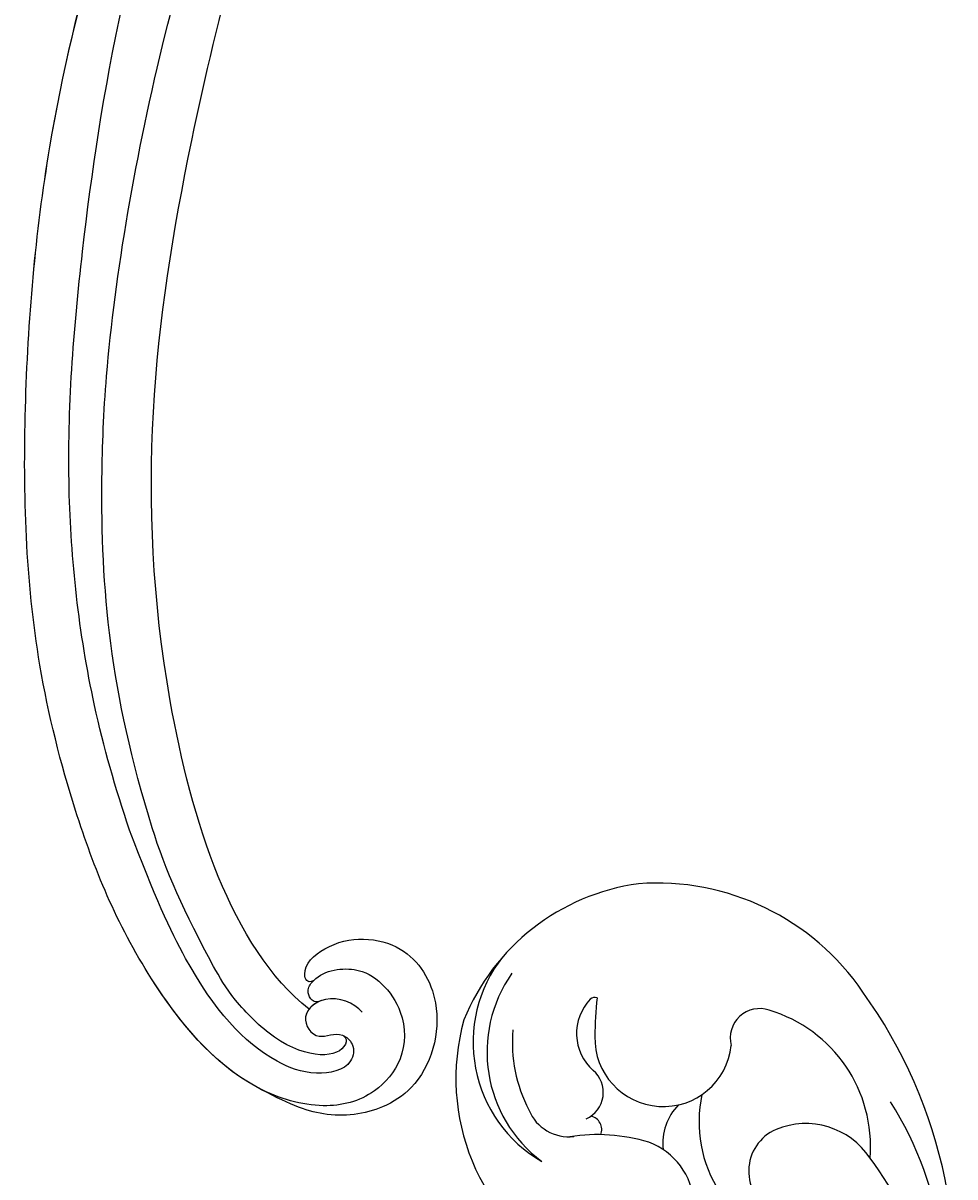
# Model space of a CAD drawing. Units: millimetres. Extents: x 20759 to 29159, y 6404 to 9374.
# Drawn here: x 22034 to 22093, y 7879 to 7952 of the extents above; entities that cross this region are included whole.
import ezdxf

# ---------------------------------------------------------------- set-up
doc = ezdxf.new("R2010")
doc.units = ezdxf.units.MM
doc.layers.add('H-08.木作(細線)', color=8, linetype='Continuous')
doc.layers.add('logo', color=8, linetype='Continuous', plot=False)
doc.styles.get("Standard").update_dxf_attribs({"font": 'arial.ttf'})

# ---------------------------------------------------------------- blocks, each defined once
blk = doc.blocks.new('SE-21063L-d')
at = {"layer": 'H-08.木作(細線)'}
for centre, radius, start, end in [((-129.723, -46.156), 13.638, 72.56881, 148.60418), ((-131.187, -45.844), 13.859, 6.10975, 66.39606), ((-127.318, -42.352), 8.68, 50.15004, 148.13562), ((-127.959, -43.138), 8.61, 53.14958, 141.42995), ((-127.448, -45.173), 9.033, 83.06312, 116.09136), ((-130.506, -39.575), 2.676, 110.0011, 185.55192), ((-144.185, -40.963), 11.09, 341.26568, 7.1916), ((-130.402, -39.956), 1.813, 201.93424, 318.00863), ((-126.792, -43.307), 3.113, 44.58523, 136.61332), ((-132.768, -40.737), 0.861, 246.53986, 346.44332), ((-127.165, -45.64), 4.302, 86.82076, 262.1772), ((-127.988, -67.892), 26.569, 82.45928, 87.71167), ((-124.858, -41.392), 0.391, 335.73168, 43.69341), ((-137.728, -42.907), 4.357, 205.33481, 338.20178), ((-133.051, -45.058), 15.66, 302.45884, 2.52208), ((-133.881, -48.833), 3.432, 43.36572, 94.71412), ((-132.754, -55.818), 8.095, 75.91939, 121.32675), ((-127.333, -51.7), 1.846, 339.33251, 103.07653), ((-135.778, -53.624), 2.869, 21.89883, 151.84038), ((-134.091, -49.524), 8.944, 263.5666, 341.57128), ((-137.684, -54.275), 4.881, 302.0541, 20.64285), ((-146.572, -42.064), 19.975, 259.77195, 305.07402), ((-141.792, -32.967), 30.567, 255.48503, 304.12074), ((-143.016, -40.417), 22.502, 252.26338, 300.49683)]:
    blk.add_arc(centre, radius, start, end, dxfattribs=at)
blk = doc.blocks.new('logo')
at = {"layer": 'logo'}
h = blk.add_hatch(color=256, dxfattribs=at)
edge = h.paths.add_edge_path()
edge.add_ellipse((0, 1), major_axis=(0.323, 0.566), ratio=0.659111, start_angle=263.8576, end_angle=429.825)
edge.add_arc((0, 1), 0.399, 258.9967, 261.058)
edge.add_ellipse((0, 1), major_axis=(0.314, 0.551), ratio=0.659838, start_angle=263.243, end_angle=428.5195, ccw=False)
edge.add_arc((0, 0), 0.0433, 263.9962, 282.4455)
edge = h.paths.add_edge_path()
edge.add_ellipse((0, 1), major_axis=(0.314, 0.551), ratio=0.659838, start_angle=70.2744, end_angle=262.8394, ccw=False)
edge.add_arc((0, 1), 0.237, 245.2323, 248.2557, ccw=False)
edge.add_ellipse((0, 1), major_axis=(0.323, 0.566), ratio=0.659111, start_angle=71.1999, end_angle=263.5875)
edge.add_arc((0, 0), 0.0389, 266.4658, 288.3928, ccw=False)
edge = h.paths.add_edge_path(flags=17)
edge.add_line((0, 1), (0, 1))
edge.add_arc((0, 1), 0.399, 261.058, 296.4699, ccw=False)
edge.add_ellipse((0, 1), major_axis=(0.314, 0.551), ratio=0.659838, start_angle=68.5195, end_angle=70.2744)
edge.add_arc((0, 1), 0.237, 248.2557, 287.7329)
edge.add_arc((0, 1), 0.155, 119.2735, 139.7006)
edge.add_arc((0, 1), 0.526, 137.2638, 146.3296)
edge.add_arc((1, 0), 0.794, 150.4954, 153.1332)
edge.add_arc((0, 0), 0.799, 100.8186, 103.2077, ccw=False)
edge.add_arc((0, 1), 0.325, 138.9231, 148.8948, ccw=False)
edge.add_arc((1, 0), 0.758, 124.4657, 138.4002, ccw=False)
edge = h.paths.add_edge_path()
edge.add_arc((0, 1), 0.237, 233.3596, 245.2323)
edge.add_ellipse((0, 1), major_axis=(0.323, 0.566), ratio=0.659111, start_angle=69.825, end_angle=71.1999, ccw=False)
edge.add_arc((0, 1), 0.399, 251.1923, 258.9967, ccw=False)
h.paths.add_polyline_path([(0, 1, -0.021859), (0, 1, -0.004955), (0, 1, 0.012967), (0, 1, 0.223317), (0, 1, 0.425243), (0, 1, 0.393247), (0, 1, -0.084558), (0, 1, 0.019194), (0, 1, 0.004726), (0, 1, 0.021148), (0, 1, -0.080721), (0, 1, -0.104113), (0, 1, -0.094873), (0, 1, -0.207877), (0, 1, -0.223034), (0, 1, -0.16869)], flags=17)
h.paths.add_polyline_path([(0, 1, 0.088592), (0, 1, 0.140724), (0, 1, -0.012272), (0, 1, -0.041532), (0, 1, 0.005558), (0, 1, -0.187874)], flags=17)
h.paths.add_polyline_path([(0, 1, 0.011592), (0, 1, 0.056884), (0, 1, -0.271208), (0, 1, -0.679677), (0, 1, -0.290071), (0, 1, -0.103922), (0, 1, 0.053349), (0, 1, -0.004508), (0, 1, 0.220604), (0, 1, -0.015501), (0, 1, 0.008768), (0, 1, 0.029539), (0, 1, 1.009367)], flags=17)
h.paths.add_polyline_path([(0, 1, -0.008928), (0, 1, -0.347678), (0, 1, 0.00727), (0, 1, -0.035606), (0, 1, 0.01139), (0, 1, 0.012101), (0, 1, 0.461639)], flags=17)
h.paths.add_polyline_path([(0, 1, 0.433181), (0, 1, 0.04486), (0, 1, -0.026783), (0, 1, -0.142026), (0, 1, -0.307429), (0, 1, -0.953401), (0, 1, 0.069613), (0, 1, 0.042891), (0, 1, -0.067719), (0, 1, 0.893379)], flags=17)
h.paths.add_polyline_path([(0, 1, -0.009243), (0, 1, -0.026651), (0, 1, 0.013684), (0, 1, 0.174326), (0, 1, 0.391287), (0, 1, 0.210555), (0, 1), (0, 1, 0.001326), (0, 1, -0.005065), (0, 1, -0.027528), (0, 1, -0.195292), (0, 1, -0.659298)], flags=17)
h.paths.add_polyline_path([(0, 1, 0.023127), (0, 1, 0.184672), (0, 1, 0.098355), (0, 1, -0.009788), (0, 1, -0.240413)], flags=17)
h.paths.add_polyline_path([(0, 1, -0.002039), (0, 1, 0.07599), (0, 1, 0.108431), (0, 1, -0.004552), (0, 1, -0.028332), (0, 1, -0.123708)], flags=17)
h.paths.add_polyline_path([(0, 1, -0.55173), (0, 1, -0.18979), (0, 1, -0.013881), (0, 1, 0.011039), (0, 1, 0.022162), (0, 1, -0.010966), (0, 1, -0.001761), (0, 1, 0.034744), (0, 1, 0.086103), (0, 1, 0.506659), (0, 1, 0.355205), (0, 1, 0.093422), (0, 1, 0.017263), (0, 1, -0.31391)], flags=17)
h.paths.add_polyline_path([(0, 1, -0.009702), (0, 1, -0.004936), (0, 1, -0.035369), (0, 1, -0.002587), (0, 1, 0.014405), (0, 1, -0.020509)], flags=17)
h.paths.add_polyline_path([(0, 1, -0.007857), (0, 1, 0.009702), (0, 1, 0.020509), (0, 1, 0.000681), (0, 1, -0.002588), (0, 0, -0.013713), (0, 1, -0.01198)], flags=17)
h.paths.add_polyline_path([(0, 0, -0.036579), (0, 1, 0.01198), (0, 1, 0.013411), (0, 0, 0.001089), (0, 0, 0.015933), (0, 0, -0.190203), (0, 0, -0.266161), (0, 0, -0.207317), (0, 0, -0.064593), (0, 0, -0.001017), (0, 1, -0.000681), (0, 1, 0.152538), (0, 0, 0.230241), (0, 0, 0.234095), (0, 0, 0.172717), (0, 0, 0.028132), (0, 0, -0.014352), (0, 0, 0.062016), (0, 0, 0.349487), (0, 0, 0.392407), (0, 1, 0.130108), (0, 1, 0.001865), (0, 1, -0.054721), (0, 1, 0.014593), (0, 1, 0.007857), (0, 1, -0.01108), (0, 1, -0.100678), (0, 1, -0.349203), (0, 1, -0.402437), (0, 0, -0.009974), (0, 0, 0.613372), (0, 0, 0.175713), (0, 0, -0.002484), (0, 0, -0.463644), (0, 0, -0.513768), (0, 0, -0.075052), (0, 0, 0.007944)], flags=17)
h.paths.add_polyline_path([(0, 0, -0.062016), (0, 0, -0.007786), (0, 0, 0.027572), (0, 0, 0.0582), (0, 0, 0.26466), (0, 0, 0.315327), (0, 0, -0.025867), (0, 0, -0.380363), (0, 0, -0.153954), (0, 0, -0.090831)], flags=17)
h.paths.add_polyline_path([(0, 0, 0.336432), (0, 0, 0.025867), (0, 0, 0.026394), (0, 0, -0.025927), (0, 0, -0.173285), (0, 0, -0.685315), (0, 0, -0.491027), (0, 0, -0.040547), (0, 0, 0.025927), (0, 0, 0.139653), (0, 0, 1.004843)], flags=17)
h.paths.add_polyline_path([(0, 1, 0.143839), (0, 1, 0.069213), (0, 1, -0.088592), (0, 1, 0.404636)], flags=17)
h.paths.add_polyline_path([(0, 1, -0.01627), (0, 1, -0.069213), (0, 1, 0.037626), (0, 1, -0.082213), (0, 1, 0.004306), (0, 1, 0.008989), (0, 1, -0.006474), (0, 1, -0.136946), (0, 1, 0.054668)], flags=17)
for points in [[(0, 1, 0.019194), (0, 1, 0.004726), (0, 1, -0.044587), (0, 1, -0.07623), (0, 1, -0.235864), (0, 1, -0.450297), (0, 1, -0.16869), (0, 1, -0.021859), (0, 1, -0.004955), (0, 1, 0.012967), (0, 1, 0.223317), (0, 1, 0.425243), (0, 1, 0.393247), (0, 1, -0.084558)], [(0, 1, -0.206522), (0, 1, 0.207877), (0, 1, 0.024305), (0, 1, -0.043373)], [(0, 1, -0.011039), (0, 1, -0.017263), (0, 1, 0.004552), (0, 1, 0.002587), (0, 1, 0.035369)]]:
    blk.add_hatch(color=256, dxfattribs=at).paths.add_polyline_path(points)
h = blk.add_hatch(color=256, dxfattribs=at)
h.paths.add_polyline_path([(0, 1, 0.041532), (0, 1, 0.012272), (0, 1, 0.004508), (0, 1, -0.053349), (0, 1, -0.056884), (0, 1, 0.008928)])
h.paths.add_polyline_path([(0, 1, -0.008989), (0, 1, 0.010425), (0, 1, 0.004955), (0, 1, -0.019194)])
h.paths.add_polyline_path([(0, 1, 0.136946), (0, 1, -0.008768), (0, 1, 0.015501)])
h.paths.add_polyline_path([(0, 1, 0.026783), (0, 1, 0.026651), (0, 1, -0.023127), (0, 1, -0.042891)])
h.paths.add_polyline_path([(0, 1, -0.01139), (0, 1, -0.098355), (0, 1, 0.027528), (0, 1, 0.005065), (0, 1, 0.002039)])
h = blk.add_hatch(color=256, dxfattribs=at)
edge = h.paths.add_edge_path()
edge.add_ellipse((0, 1), major_axis=(0.314, 0.551), ratio=0.659838, start_angle=68.5195, end_angle=70.2744, ccw=False)
edge.add_arc((0, 1), 0.399, 258.9967, 261.058, ccw=False)
edge.add_ellipse((0, 1), major_axis=(0.323, 0.566), ratio=0.659111, start_angle=69.825, end_angle=71.1999)
edge.add_arc((0, 1), 0.237, 245.2323, 248.2557)
blk.add_line((0, 1), (0, 1), dxfattribs=at)
blk.add_line((0, 1), (0, 1), dxfattribs=at)
at = {"layer": 'logo', "lineweight": 0}
blk.add_line((0, 1), (0, 1), dxfattribs=at)
blk.add_line((0, 1), (0, 1), dxfattribs=at)
at = {"layer": 'logo'}
for points in [[(0, 1, 0.200172), (0, 1, -0.066965)], [(0, 1, 0.002733), (0, 1)], [(0, 1, 0.060876), (0, 1, 0.137716), (0, 1, -0.393247), (0, 1, 79.578459)], [(0, 1, -0.425243), (0, 1, -0.223317), (0, 1, -0.027703), (0, 1, 0.082213), (0, 1, -0.037626), (0, 1, -0.143839), (0, 1, -0.872775)], [(0, 1, 0.089367), (0, 1, 0.028397)], [(0, 1, 0.039578), (0, 1, 0.021193), (0, 1, 0.700396)], [(0, 1, 0.021148), (0, 1, 0.658186)], [(0, 1, -0.434531), (0, 1, -0.16869), (0, 1, 0.909183)], [(0, 1, -0.056349), (0, 1, 0.070229), (0, 1, 0.769245)], [(0, 1, -0.105013), (0, 1, 0.404636), (0, 1, 1.743742)], [(0, 1, 0.216717), (0, 1, 0.638327)], [(0, 1, -0.329321), (0, 1, -0.679677), (0, 1, 0.415871)], [(0, 1, -0.290071), (0, 1, -0.539799), (0, 1, 0.00727), (0, 1, -1.51475)], [(0, 1, 0.187874), (0, 1, 0.783226)], [(0, 1, -0.026083), (0, 1, -1.009367), (0, 1, 0.624773)], [(0, 1, -0.416943), (0, 1, 0.828532)], [(0, 1, -0.513007), (0, 1, -1.702754)], [(0, 1, -0.015466), (0, 1, 0.608014)], [(0, 1, -0.338614), (0, 1, -0.659298), (0, 1, -0.100316), (0, 1, 0.893379), (0, 1, 0.433181), (0, 1, 0.289299), (0, 1, 0.081086), (0, 1, -0.684784)], [(0, 1, -0.210555), (0, 1, -0.391287), (0, 1, -0.174326), (0, 1, -0.110406), (0, 1, 0.953401), (0, 1)], [(0, 1, 0.307429), (0, 1, 0.446432), (0, 1, 0.145269), (0, 1, -0.214979)], [(0, 1, 0.059536), (0, 1, 0.18979), (0, 1, 0.55173), (0, 1, 0.38162), (0, 0, -0.007944), (0, 0, -0.007944)], [(0, 0, -0.035926), (0, 0, -0.172717), (0, 0, -0.234095), (0, 0, -0.230241), (0, 0, -0.17359), (0, 1)], [(0, 1, 0.111049), (0, 1, 0.147976), (0, 1, 0.393525)], [(0, 1, 0.086103), (0, 1, 0.506659), (0, 1, 0.355205), (0, 1, 0.113269), (0, 1, 0.583131)], [(0, 1, 0.016972), (0, 0, -0.190203), (0, 0, -0.266161), (0, 0, -0.290937), (0, 1, 0.211969)], [(0, 1, -0.035274), (0, 1, -0.003626), (0, 1, 0.389489)], [(0, 1, -0.130108), (0, 1, -0.392407), (0, 0, -0.420619), (0, 0, -0.420619)], [(0, 1, -0.023063), (0, 1, -0.100678), (0, 1, -0.349203), (0, 1, -0.402437), (0, 0, -0.247136)], [(0, 0, -0.175713), (0, 0, -0.613372), (0, 0)], [(0, 1, 0.241802), (0, 1, 0.575938)], [(0, 0, 0.009974), (0, 0, 0.009974)], [(0, 0, 0.090831), (0, 0, 0.169704), (0, 0)], [(0, 0, 0.513768), (0, 0, 0.463644), (0, 0, 0.463644)], [(0, 0, -0.075052), (0, 0)], [(0, 0, -0.166662), (0, 0, -0.70739)]]:
    blk.add_lwpolyline(points, format="xyb", dxfattribs=at)
at = {"layer": 'logo', "lineweight": 0}
for centre, radius, start, end in [((0, 1), 0.0345, 330.444, 85.9913), ((0, 1), 0.227, 292.2367, 335.222), ((0, 1), 0.581, 283.4362, 286.6173), ((0, 1), 0.187, 179.5483, 182.0782), ((0, 1), 0.256, 281.5539, 286.6322), ((0, 0), 0.406, 108.6958, 111.2089), ((3, -4), 5.41, 114.0704, 114.474), ((0, 1), 0.256, 299.1609, 307.1205), ((0, 1), 0.262, 310.2009, 329.8856), ((0, 1), 0.0613, 327.2799, 74.7579), ((0, 1), 0.137, 82.2276, 160.4489), ((0, 1), 0.581, 279.4802, 283.4362), ((0, 1), 0.187, 109.838, 179.5483), ((0, 1), 0.136, 244.3758, 335.626), ((0, 1), 0.0627, 337.3085, 63.01), ((0, 0), 0.103, 81.5328, 111.1847), ((3, -4), 5.41, 113.6429, 114.0704), ((0, 1), 0.256, 286.6322, 299.1609), ((0, 0), 0.406, 111.2089, 114.5532), ((0, 1), 0.187, 183.2094, 185.01), ((0, 0), 0.577, 112.9982, 115.5374), ((0, 0), 0.29, 94.0374, 117.0335), ((0, 1), 0.0267, 8.5098, 85.5073), ((0, 1), 0.111, 267.175, 354.8617), ((0, 0), 0.0251, 327.1994, 93.2945), ((0, 0), 0.0241, 86.756, 126.6195), ((-1, 0), 1.36, 4.2266, 4.7959), ((-1, 0), 1.36, 3.6768, 5.4974), ((0, 1), 0.187, 185.01, 193.3895), ((0, 0), 0.577, 115.5374, 118.2829), ((0, 0), 0.281, 122.374, 125.4474), ((0, 0), 0.273, 124.9761, 186.879), ((0, 0), 0.545, 7.5429, 8.1488), ((1, 1), 0.32, 186.7897, 186.9458), ((0, 0), 0.329, 122.0966, 156.7882), ((0, 2), 0.875, 285.3109, 288.8633), ((0, 0), 0.462, 102.2567, 104.2662), ((0, 1), 0.131, 121.8036, 128.5716), ((0, 1), 0.101, 147.8295, 328.8978), ((-1, 1), 0.874, 336.959, 339.6154), ((0, 1), 0.114, 23.2852, 36.3079), ((0, 1), 0.116, 281.7653, 342.4614), ((0, 1), 0.0664, 143.3048, 280.117), ((0, 1), 0.11, 60.1861, 124.8898), ((0, 1), 0.114, 36.3079, 60.04), ((0, 1), 0.116, 342.4614, 354.6764), ((0, 1), 0.286, 163.3678, 164.401), ((0, 1), 0.131, 40.8505, 90.6121), ((0, 1), 0.13, 31.6961, 41.2089), ((0, 1), 0.131, 38.0381, 40.8505), ((0, 1), 0.286, 163.3678, 164.401), ((0, 1), 0.116, 342.4614, 354.6764), ((0, 1), 0.114, 23.2852, 36.3079), ((-1, 1), 0.874, 339.6154, 341.6615), ((-1, 1), 0.874, 339.6154, 341.6615), ((0, 1), 0.114, 306.5995, 23.2852), ((2, -3), 4.02, 115.8994, 117.5656), ((0, 1), 0.0383, 297.535, 305.6919), ((0, 1), 0.211, 240.9381, 243.5484), ((-1, 2), 1.97, 292.2914, 295.0645), ((0, 1), 0.13, 292.5765, 31.6961), ((-1, 2), 1.97, 291.8241, 292.2914), ((0, 1), 0.155, 239.2194, 256.6015), ((0, 1), 0.321, 258.87, 283.6239), ((1, 1), 0.32, 182.4453, 183.4886), ((0, 1), 0.581, 272.9888, 279.4802), ((0, 1), 0.211, 243.5484, 271.7569), ((0, 0), 0.406, 114.5532, 116.7766), ((0, 1), 0.187, 182.0782, 183.2094), ((0, 1), 0.256, 273.4512, 281.5539), ((0, 1), 0.321, 283.6239, 284.2167), ((1, 1), 0.32, 183.4886, 186.7897), ((0, 0), 0.329, 117.3968, 122.0966), ((0, 1), 0.0622, 70.679, 164.3644), ((0, 1), 0.064, 167.0919, 177.3661), ((0, 0), 0.117, 96.281, 102.4178), ((0, 1), 0.0419, 133.7672, 166.1009), ((0, 1), 0.0367, 83.4964, 151.8522), ((0, 1), 0.0217, 251.3968, 65.9306), ((0, 0), 0.117, 80.3525, 96.281), ((0, 1), 0.0419, 166.1009, 175.9249), ((0, 0), 0.123, 80.8228, 96.3193), ((0, 1), 0.0353, 243.9263, 51.0341), ((0, 0), 0.123, 96.3193, 101.6186), ((0, 1), 0.064, 183.4727, 225.325), ((0, 1), 0.0383, 275.0659, 297.535), ((0, 1), 0.211, 238.695, 240.9381), ((0, 1), 0.0419, 175.9249, 229.9973), ((0, 0), 0.117, 96.281, 102.4178), ((0, 1), 0.064, 177.3661, 183.4727), ((0, 0), 0.123, 96.3193, 101.6186), ((0, 1), 0.0419, 166.1009, 175.9249), ((0, 1), 0.064, 177.3661, 183.4727), ((0, 0), 0.117, 102.4178, 105.5537), ((0, 1), 0.0386, 98.6046, 138.1597), ((0, 1), 0.027, 151.6425, 237.1215), ((0, 1), 0.0459, 234.5859, 282.1467), ((-1, 2), 1.97, 291.5203, 291.8241), ((0, 1), 0.155, 238.0585, 239.2194), ((0, 1), 0.064, 225.325, 231.6324), ((0, 1), 0.0383, 230.8646, 275.0659), ((0, 1), 0.0177, 105.7526, 239.3398), ((0, 0), 0.123, 101.6186, 103.7368), ((0, 1), 0.226, 95.6485, 115.8995), ((0, 1), 0.286, 131.3266, 163.3678), ((0, 1), 0.131, 38.0381, 40.8505), ((0, 1), 0.13, 31.6961, 41.2089), ((-1, 1), 0.874, 341.6615, 342.9354), ((0, 1), 0.291, 117.4328, 159.9943), ((0, 1), 0.101, 81.2439, 113.9848), ((0, 1), 0.286, 115.4894, 131.3266), ((0, 1), 0.226, 95.6485, 115.8995), ((0, 1), 0.0392, 258.5502, 346.6702), ((0, 1), 0.226, 115.8995, 119.6279), ((0, 1), 0.286, 115.4894, 131.3266), ((1, 0), 0.935, 112.6486, 121.2678), ((0, 1), 0.618, 283.2744, 302.0739), ((0, 0), 0.799, 99.8317, 100.8186), ((0, 1), 0.325, 148.8948, 150.9548), ((0, 0), 0.462, 104.2662, 105.7498), ((0, 1), 0.131, 90.6121, 121.8036), ((0, 2), 0.875, 288.8633, 301.3798), ((0, 0), 0.799, 100.8186, 103.2077), ((1, 0), 0.794, 153.1332, 154.2687), ((0, 0), 0.462, 105.7498, 110.1482), ((0, 1), 0.325, 148.8948, 150.9548), ((0, 0), 0.462, 105.7498, 110.1482), ((1, 0), 0.794, 154.2687, 155.3518), ((-1, 1), 0.5, 339.9296, 350.1414), ((0, 1), 0.225, 324.2142, 341.6511), ((0, 1), 0.111, 272.2715, 325.3573), ((0, 1), 0.0336, 149.7688, 246.7364), ((0, 1), 0.292, 119.8523, 158.1526), ((0, 0), 0.462, 110.1482, 115.1572), ((1, 0), 0.794, 153.1332, 154.2687), ((0, 0), 0.799, 103.2077, 106.1792), ((0, 1), 0.28, 114.7362, 165.0904), ((0, 1), 0.0374, 171.8348, 263.9838), ((0, 1), 0.146, 267.5844, 353.4527), ((0, 1), 0.325, 150.9548, 170.2881), ((1, 0), 0.758, 124.4657, 138.4002), ((0, 1), 0.399, 251.1923, 296.4699), ((0, 1), 0.155, 119.2735, 139.7006), ((0, 1), 0.526, 137.2638, 146.3296), ((1, 0), 0.794, 150.4954, 153.1332), ((0, 0), 0.799, 100.8186, 103.2077), ((0, 1), 0.325, 138.9231, 148.8948), ((0, 0), 0.113, 165.2767, 167.5624), ((0, 0), 0.0148, 48.9877, 148.4858), ((0, 0), 0.016, 301.3037, 50.0743), ((0, 1), 0.0724, 235.2903, 252.4587), ((0, 0), 0.166, 155.203, 207.0666), ((1, 0), 0.32, 175.9493, 185.5558), ((0, 1), 0.136, 244.3758, 258.5706), ((1, 0), 0.32, 175.9493, 185.5558), ((0, 0), 0.038, 179.2922, 192.6156), ((0, 0), 0.142, 192.9154, 252.2115), ((0, 0), 0.106, 252.0283, 322.0343), ((0, 0), 0.104, 219.3152, 312.3495), ((0, 0), 0.143, 189.1555, 227.6818), ((0, 0), 0.0389, 177.6916, 252.0699), ((0, 0), 0.0248, 345.864, 166.4176), ((0, 0), 0.0433, 213.0653, 252.3889), ((0, 0), 0.0192, 85.2505, 222.9442), ((0, 0), 0.0263, 331.2506, 75.8597), ((0, 0), 0.0917, 317.7365, 327.0242), ((0, 0), 0.0433, 252.3889, 295.424), ((0, 0), 0.0389, 252.0699, 306.6919)]:
    blk.add_arc(centre, radius, start, end, dxfattribs=at)
at = {"layer": 'logo'}
for major_axis, ratio in [((0.314, 0.551), 0.659838), ((0.323, 0.566), 0.659111)]:
    blk.add_ellipse((0, 1), major_axis=major_axis, ratio=ratio, dxfattribs=at)
at = {"layer": 'logo', "insert": (0, 0), "char_height": 0.0564, "width": 0.764, "attachment_point": 1}
blk.add_mtext('{\\fVerdana|b0|i1|c0|p34;GOODWARE}', dxfattribs=at)
blk = doc.blocks.new('SE-21116L-d')
at = {"layer": 'H-08.木作(細線)'}
for points, knots in [([(-12.859, 115.609), (-13.249, 115.773), (-13.653, 114.767), (-11.349, 112.714), (-6.938, 113.073), (-4.442, 117.547), (-5.816, 122.003), (-9.039, 124.011), (-12.304, 124.334), (-14.695, 123.286), (-16.634, 122.159)], [0, 0, 0, 0, 0.862873, 2.834149, 7.324054, 11.420641, 16.954326, 19.135717, 22.71547, 25.882988, 25.882988, 25.882988, 25.882988]), ([(-12.859, 115.609), (-13.249, 115.773), (-13.653, 114.767), (-11.349, 112.714), (-6.938, 113.073), (-4.442, 117.547), (-5.816, 122.003), (-9.039, 124.011), (-12.304, 124.334), (-14.695, 123.286), (-16.634, 122.159)], [0, 0, 0, 0, 0.862873, 2.834149, 7.324054, 11.420641, 16.954326, 19.135717, 22.71547, 25.882988, 25.882988, 25.882988, 25.882988]), ([(-12.859, 115.609), (-13.249, 115.773), (-13.653, 114.767), (-11.349, 112.714), (-6.938, 113.073), (-4.442, 117.547), (-5.816, 122.003), (-9.039, 124.011), (-12.304, 124.334), (-14.695, 123.286), (-16.634, 122.159)], [0, 0, 0, 0, 0.862873, 2.834149, 7.324054, 11.420641, 16.954326, 19.135717, 22.71547, 25.882988, 25.882988, 25.882988, 25.882988]), ([(-12.358, 116.856), (-12.865, 117.104), (-13.375, 116.349), (-12.605, 115.027), (-10.252, 114.663), (-8.457, 115.785), (-7.086, 117.923), (-7.183, 120.717), (-9.34, 123.093), (-12.558, 123.811), (-18.298, 121.959), (-24.132, 114.332), (-27.48, 105.465), (-30.271, 93.092), (-30.296, 79.001), (-28.064, 59.007), (-23.127, 44.328), (-19.645, 36.566)], [0, 0, 0, 0, 0.788745, 1.426843, 4.017988, 6.031988, 8.149568, 11.113555, 13.798198, 17.478272, 21.735483, 31.008204, 43.070189, 52.624221, 69.01121, 85.643192, 113.61366, 113.61366, 113.61366, 113.61366]), ([(-16.634, 122.159), (-19.345, 120.591), (-24.15, 114.284), (-27.48, 105.465), (-30.271, 93.092), (-30.296, 79.001), (-28.064, 59.007), (-23.127, 44.328), (-19.645, 36.566)], [21.90249, 21.90249, 21.90249, 21.90249, 31.008204, 43.070189, 52.624221, 69.01121, 85.643192, 113.61366, 113.61366, 113.61366, 113.61366]), ([(-16.634, 122.159), (-19.345, 120.591), (-24.15, 114.284), (-27.48, 105.465), (-30.271, 93.092), (-30.296, 79.001), (-28.065, 59.022), (-23.137, 44.357), (-19.662, 36.602)], [21.90249, 21.90249, 21.90249, 21.90249, 31.008204, 43.070189, 52.624221, 69.01121, 85.643192, 113.569989, 113.569989, 113.569989, 113.569989]), ([(-9.832, 117.661), (-10.308, 117.037), (-12.002, 116.343), (-13.873, 117.769), (-12.757, 119.53), (-11.344, 118.719), (-10.306, 119.699), (-10.61, 121.256), (-13.121, 121.63), (-16.758, 120.078), (-20.071, 116.173), (-22.683, 110.04), (-24.148, 105.817)], [0, 0, 0, 0, 2.321293, 4.055889, 5.8027, 7.295261, 8.022756, 9.018041, 11.095856, 13.597983, 20.818713, 24.724647, 24.724647, 24.724647, 24.724647]), ([(-12.358, 116.856), (-12.886, 117.024), (-13.823, 117.847), (-12.757, 119.53), (-11.344, 118.719), (-10.306, 119.699), (-10.61, 121.256), (-13.121, 121.63), (-16.758, 120.078), (-20.071, 116.173), (-22.683, 110.04), (-24.148, 105.817)], [2.543446, 2.543446, 2.543446, 2.543446, 4.055889, 5.8027, 7.295261, 8.022756, 9.018041, 11.095856, 13.597983, 20.818713, 24.724647, 24.724647, 24.724647, 24.724647]), ([(-11.055, 119.097), (-10.845, 119.232), (-10.929, 120.519), (-14.201, 120.615), (-18.018, 116.571), (-20.576, 111.758), (-21.996, 108.306), (-22.722, 105.716)], [0, 0, 0, 0, 0.791262, 4.662402, 6.320928, 7.967188, 16.238204, 16.238204, 16.238204, 16.238204]), ([(-13.166, 117.377), (-17.959, 113.371), (-24.2, 91.33), (-20.659, 66.061), (-11.61, 35.927), (-2.409, 17.286), (3.903, 6.71), (4.597, 5.56)], [0, 0, 0, 0, 21.192896, 57.554802, 83.263479, 116.603982, 120.684412, 120.684412, 120.684412, 120.684412]), ([(-13.166, 117.377), (-17.959, 113.371), (-24.2, 91.33), (-20.659, 66.061), (-11.61, 35.927), (-2.409, 17.286), (3.903, 6.71), (4.597, 5.56)], [0, 0, 0, 0, 21.192896, 57.554802, 83.263479, 116.603982, 120.684412, 120.684412, 120.684412, 120.684412]), ([(-13.166, 117.377), (-17.959, 113.371), (-24.2, 91.33), (-20.659, 66.061), (-11.61, 35.927), (-2.409, 17.286), (3.903, 6.71), (4.597, 5.56)], [0, 0, 0, 0, 21.192896, 57.554802, 83.263479, 116.603982, 120.684412, 120.684412, 120.684412, 120.684412]), ([(-12.358, 116.856), (-12.865, 117.104), (-13.375, 116.349), (-13.079, 115.842), (-12.889, 115.639), (-12.859, 115.609)], [0, 0, 0, 0, 0.788745, 1.426843, 1.543104, 1.543104, 1.543104, 1.543104]), ([(-12.358, 116.856), (-12.865, 117.104), (-13.375, 116.349), (-13.079, 115.842), (-12.889, 115.639), (-12.859, 115.609)], [0, 0, 0, 0, 0.788745, 1.426843, 1.543104, 1.543104, 1.543104, 1.543104]), ([(-24.148, 105.817), (-24.978, 103.156), (-26.815, 95.926), (-27.817, 83.37), (-25.814, 64.714), (-22.611, 49.027), (-17.436, 35.829)], [20.490558, 20.490558, 20.490558, 20.490558, 28.884158, 43.712686, 60.707841, 94.545567, 94.545567, 94.545567, 94.545567]), ([(-24.148, 105.817), (-24.978, 103.156), (-26.815, 95.926), (-27.817, 83.37), (-25.814, 64.714), (-22.611, 49.027), (-17.436, 35.829)], [20.490558, 20.490558, 20.490558, 20.490558, 28.884158, 43.712686, 60.707841, 94.545567, 94.545567, 94.545567, 94.545567]), ([(-22.722, 105.716), (-25.146, 97.106), (-25.684, 88.572), (-24.703, 73.664), (-21.237, 56.348), (-14.101, 35.671), (-6.998, 21.566), (-2.451, 14.159), (-1.607, 12.785)], [8.571586, 8.571586, 8.571586, 8.571586, 36.670548, 45.108857, 68.607121, 90.032435, 111.582914, 116.49149, 116.49149, 116.49149, 116.49149])]:
    blk.add_open_spline(points, degree=3, knots=knots, dxfattribs=at)
blk.add_open_spline([(-12.358, 116.856), (-12.684, 116.96), (-12.973, 117.144), (-13.166, 117.377)], degree=3, dxfattribs=at)
at = {"layer": 'H-08.木作(細線)', "xscale": 0.002, "yscale": 0.002, "zscale": 0.002}
blk.add_blockref('logo', (-5.177, 118.781), dxfattribs=at)

msp = doc.modelspace()

# ---------------------------------------------------------------- block references
at = {"rotation": 91.73815864436217}
msp.add_blockref('SE-21063L-d', (22024.954, 8013.573), dxfattribs=at)
at = {"xscale": -1, "rotation": 181.51716318315}
msp.add_blockref('SE-21116L-d', (22062.204, 8007.362), dxfattribs=at)

doc.saveas('drawing.dxf')
